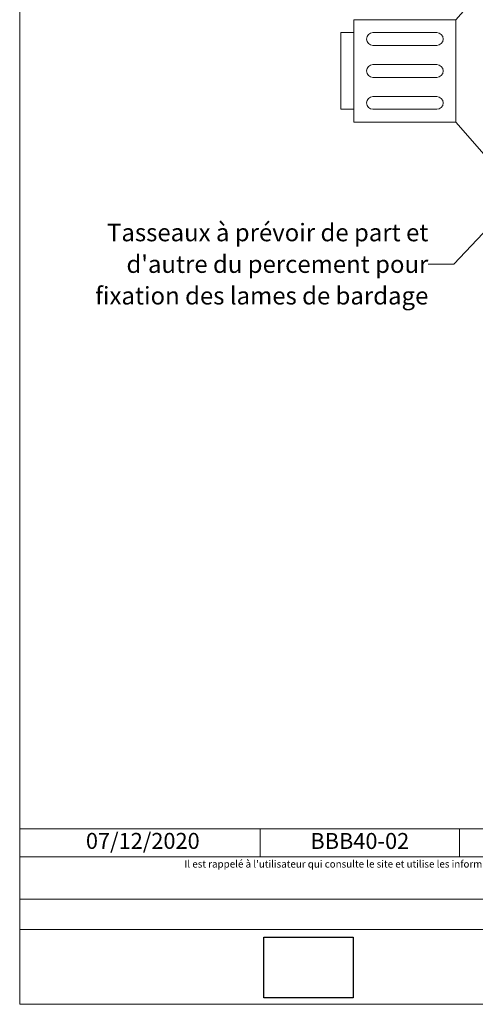
# Model space of a CAD drawing. Units: millimetres. Extents: x 4396 to 4790, y -1537 to -995.
# Drawn here: x 4396 to 4539, y -1537 to -1229 of the extents above; entities that cross this region are included whole.
import ezdxf

# ---------------------------------------------------------------- set-up
doc = ezdxf.new("R2010")
doc.units = ezdxf.units.MM
doc.header["$LTSCALE"] = 2
doc.layers.add('Ech.1_5', color=7, linetype='Continuous')
doc.styles.add('arial-', font='txt', dxfattribs={"height": 1})
picture_1 = doc.add_image_def('image1.jpg', size_in_pixel=(247, 171))

msp = doc.modelspace()

# ---------------------------------------------------------------- linework, layer by layer
at = {"layer": 'Ech.1_5', "color": 190, "lineweight": 15}
for p, q in [((4471.58, -1482.36), (4471.58, -1491.16)), ((4534.04, -1482.36), (4534.04, -1491.16))]:
    msp.add_line(p, q, dxfattribs=at)
for points in [[(4790.3, -1537.33), (4790.3, -995.33), (4396.3, -995.33), (4396.3, -1537.33), (4790.3, -1537.33)], [(4546.92, -1276.91), (4546.92, -1212.91), (4532.92, -1228.91), (4532.92, -1260.91), (4546.92, -1276.91)], [(4532.92, -1260.91), (4500.92, -1260.91), (4500.92, -1228.91), (4532.92, -1228.91)], [(4500.92, -1256.91), (4496.92, -1256.91), (4496.92, -1232.91), (4500.92, -1232.91)], [(4559.62, -1276.5), (4532.27, -1305.42), (4524.27, -1305.42)], [(4396.3, -1482.36), (4790.3, -1482.36), (4790.3, -1537.33), (4396.3, -1537.33), (4396.3, -1482.36)], [(4790.3, -1491.16), (4396.3, -1491.16), (4396.3, -1482.36), (4790.3, -1482.36), (4790.3, -1491.16)], [(4790.3, -1513.91), (4396.3, -1513.91), (4396.3, -1504.42), (4790.3, -1504.42), (4790.3, -1513.91)]]:
    msp.add_lwpolyline(points, dxfattribs=at)
for points in [[(4526.92, -1232.91), (4506.92, -1232.91, 1), (4506.92, -1236.91), (4526.92, -1236.91, 1), (4526.92, -1232.91)], [(4526.92, -1242.91), (4506.92, -1242.91, 1), (4506.92, -1246.91), (4526.92, -1246.91, 1), (4526.92, -1242.91)], [(4526.92, -1256.91), (4506.92, -1256.91, -1), (4506.92, -1252.91), (4526.92, -1252.91, -1), (4526.92, -1256.91)]]:
    msp.add_lwpolyline(points, format="xyb", dxfattribs=at)

# ---------------------------------------------------------------- texts
at = {"layer": 'Ech.1_5', "color": 190, "style": 'arial-'}
msp.add_text('07/12/2020', height=5, dxfattribs=at).set_placement((4417.03, -1488.63))
at = {"layer": 'Ech.1_5', "color": 4, "true_color": 0x00ffff, "line_spacing_factor": 1.08}
for s, insert, char_height, width, attachment_point in [("{\\fArial|b0|i0;\\W1.000000;\\H5.500000;\\c16711848;Tasseaux à prévoir de part et d'autre du percement pour fixation des lames de bardage}", (4524.27, -1292.77), 5.5, 106.1882, 3), ('{\\fArial|b0|i0;\\W1.000000;\\H5.000000;\\c16711848;BBB40-02}', (4502.81, -1483.66), 5, 57.4621, 2)]:
    msp.add_mtext(s, dxfattribs=dict(at, insert=insert, char_height=char_height, width=width, attachment_point=attachment_point))
at = {"layer": 'Ech.1_5', "color": 200, "true_color": 0xa800ff, "insert": (4593.3, -1492.24), "char_height": 2.25, "width": 391.75, "attachment_point": 2, "line_spacing_factor": 1.08}
msp.add_mtext("{\\fArial|b0|i1;\\W1.000000;\\H2.250000;\\c16711848; Il est rappelé à l'utilisateur qui consulte le site et utilise les informations qu'il contient, qu'il doit les utiliser sous sa seule responsabilité en vérifiant leur pertinence, leur cohérence et leur non obsolescence.}", dxfattribs=at)

# ---------------------------------------------------------------- referenced raster images: frames only (the image files are external)
at = {"layer": 'Ech.1_5'}
image = msp.add_image(picture_1, insert=(4472.73, -1535.31), size_in_units=(28, 19), dxfattribs=at)

doc.saveas('drawing.dxf')
